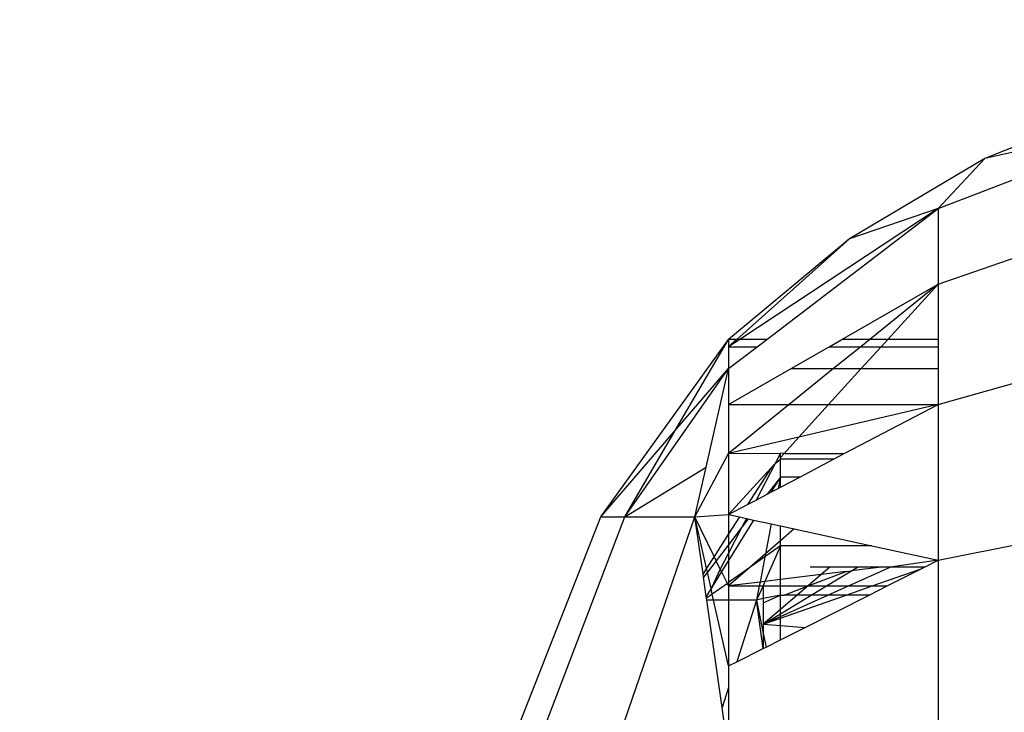
# Model space of a CAD drawing. Units: millimetres. Extents: x 15580 to 27683, y 1612 to 10499.
# Drawn here: x 21091 to 21108, y 4800 to 4812 of the extents above; entities that cross this region are included whole.
import ezdxf

# ---------------------------------------------------------------- set-up
doc = ezdxf.new("R2010")
doc.units = ezdxf.units.MM
doc.layers.add('Strefa bezpieczna', color=8, linetype='Continuous')
doc.dimstyles.get("Standard").update_dxf_attribs({"dimtxt": 180, "dimasz": 200, "dimexe": 0.18, "dimexo": 0.0625, "dimgap": 200, "dimtad": 0, "dimtih": 1, "dimtoh": 1, "dimlfac": 0.001, "dimzin": 0, "dimdsep": 46, "dimtxsty": 'Standard', "dimcen": 0.09, "dimse1": 1, "dimse2": 1, "dimadec": 0, "dimazin": 0, "dimtfac": 1, "dimtdec": 4, "dimtofl": 0, "dimtmove": 0, "dimatfit": 3, "dimfxl": 0, "dimtolj": 1, "dimtzin": 0, "dimarcsym": 0})

# ---------------------------------------------------------------- blocks, each defined once
blk = doc.blocks.new('*D3')
at = {"layer": 'Defpoints', "color": 0, "transparency": 16777216}
for p in [(19849.562, 9156.054), (15818.241, 1612.438), (21339.227, 1612.438)]:
    blk.add_point(p, dxfattribs=at)
at = {"layer": 'Strefa bezpieczna', "color": 0, "lineweight": -2, "transparency": 16777216}
for p, q in [((15818.241, 8956.054), (15818.241, 5818.899)), ((15818.241, 1812.438), (15818.241, 5238.899))]:
    blk.add_line(p, q, dxfattribs=at)
at = {"layer": 'Strefa bezpieczna', "color": 0, "transparency": 16777216}
for points in [[(15784.907, 8956.054), (15851.574, 8956.054), (15818.241, 9156.054)], [(15784.907, 1812.438), (15851.574, 1812.438), (15818.241, 1612.438)]]:
    blk.add_solid(points, dxfattribs=at)
at = {"layer": 'Strefa bezpieczna', "color": 0, "transparency": 16777216, "insert": (15818.241, 5528.899), "char_height": 180, "attachment_point": 5}
blk.add_mtext('\\A1;7.54', dxfattribs=at)
blk = doc.blocks.new('*D4')
at = {"layer": 'Defpoints', "color": 0, "transparency": 16777216}
for p in [(19322.311, 7656.026), (16807.395, 3576.29), (21115.727, 3576.29)]:
    blk.add_point(p, dxfattribs=at)
at = {"layer": 'Strefa bezpieczna', "color": 0, "lineweight": -2, "transparency": 16777216}
for p, q in [((16807.395, 7456.026), (16807.395, 5830.344)), ((16807.395, 3776.29), (16807.395, 5250.344))]:
    blk.add_line(p, q, dxfattribs=at)
at = {"layer": 'Strefa bezpieczna', "color": 0, "transparency": 16777216}
for points in [[(16774.061, 7456.026), (16840.728, 7456.026), (16807.395, 7656.026)], [(16774.061, 3776.29), (16840.728, 3776.29), (16807.395, 3576.29)]]:
    blk.add_solid(points, dxfattribs=at)
at = {"layer": 'Strefa bezpieczna', "color": 0, "transparency": 16777216, "insert": (16807.395, 5540.344), "char_height": 180, "attachment_point": 5}
blk.add_mtext('\\A1;4.08', dxfattribs=at)

msp = doc.modelspace()

# ---------------------------------------------------------------- linework, layer by layer
for p, q in [((21110.283, 4810.752), (21107.721, 4809.727)), ((21106.906, 4808.847), (21111.169, 4810.494)), ((21111.169, 4810.494), (21107.721, 4809.727)), ((21107.721, 4809.727), (21105.349, 4808.316)), ((21106.906, 4808.847), (21107.721, 4809.727)), ((21106.906, 4807.524), (21111.169, 4809)), ((21106.906, 4808.847), (21103.423, 4806.552)), ((21103.9, 4806.552), (21106.906, 4808.847)), ((21106.906, 4808.847), (21105.349, 4808.316)), ((21106.906, 4808.847), (21106.906, 4807.524)), ((21105.349, 4808.316), (21103.227, 4806.552)), ((21105.349, 4808.316), (21103.372, 4806.552)), ((21105.217, 4806.552), (21106.906, 4807.524)), ((21106.906, 4807.524), (21105.705, 4806.552)), ((21106.023, 4806.552), (21106.906, 4807.524)), ((21106.906, 4807.524), (21106.906, 4806.552)), ((21100.986, 4803.435), (21103.227, 4806.552)), ((21102.292, 4804.952), (21103.227, 4806.552)), ((21103.227, 4806.552), (21103.227, 4806.423)), ((21103.372, 4806.552), (21103.227, 4806.552)), ((21103.423, 4806.552), (21103.227, 4806.423)), ((21103.372, 4806.552), (21103.227, 4806.423)), ((21103.423, 4806.552), (21103.372, 4806.552)), ((21103.9, 4806.552), (21103.423, 4806.552)), ((21103.731, 4806.423), (21103.9, 4806.552)), ((21104.992, 4806.423), (21105.217, 4806.552)), ((21105.705, 4806.552), (21105.217, 4806.552)), ((21105.705, 4806.552), (21105.546, 4806.423)), ((21106.023, 4806.552), (21105.705, 4806.552)), ((21105.905, 4806.423), (21106.023, 4806.552)), ((21106.906, 4806.552), (21106.023, 4806.552)), ((21106.906, 4805.408), (21111.169, 4806.624)), ((21106.906, 4806.552), (21106.906, 4806.423)), ((21103.227, 4806.423), (21103.731, 4806.423)), ((21103.227, 4806.423), (21103.227, 4806.038)), ((21103.227, 4806.038), (21103.731, 4806.423)), ((21104.323, 4806.038), (21104.992, 4806.423)), ((21104.992, 4806.423), (21105.546, 4806.423)), ((21105.546, 4806.423), (21105.07, 4806.038)), ((21105.546, 4806.423), (21105.905, 4806.423)), ((21105.556, 4806.038), (21105.905, 4806.423)), ((21105.905, 4806.423), (21106.906, 4806.423)), ((21106.906, 4806.423), (21106.906, 4806.038)), ((21101.405, 4803.435), (21103.227, 4806.038)), ((21102.292, 4804.952), (21103.227, 4806.038)), ((21102.835, 4804.308), (21103.227, 4806.038)), ((21103.227, 4806.038), (21103.227, 4805.408)), ((21103.227, 4805.408), (21104.323, 4806.038)), ((21105.07, 4806.038), (21104.291, 4805.408)), ((21104.323, 4806.038), (21105.07, 4806.038)), ((21104.982, 4805.408), (21105.556, 4806.038)), ((21105.07, 4806.038), (21105.556, 4806.038)), ((21105.556, 4806.038), (21106.906, 4806.038)), ((21106.906, 4806.038), (21106.906, 4805.408)), ((21103.227, 4805.408), (21103.227, 4804.547)), ((21103.227, 4805.408), (21104.291, 4805.408)), ((21104.291, 4805.408), (21103.227, 4804.547)), ((21104.291, 4805.408), (21104.982, 4805.408)), ((21106.906, 4805.408), (21104.463, 4804.836)), ((21104.463, 4804.836), (21104.982, 4805.408)), ((21104.982, 4805.408), (21106.906, 4805.408)), ((21105.254, 4804.547), (21106.906, 4805.408)), ((21106.906, 4805.408), (21106.906, 4802.675)), ((21100.986, 4803.435), (21102.292, 4804.952)), ((21101.405, 4803.435), (21102.292, 4804.952)), ((21104.463, 4804.836), (21103.227, 4804.547)), ((21104.2, 4804.547), (21104.463, 4804.836)), ((21102.637, 4803.435), (21103.227, 4804.547)), ((21103.227, 4804.547), (21104.136, 4804.552)), ((21103.227, 4804.547), (21103.227, 4803.477)), ((21104.136, 4804.552), (21104.045, 4804.376)), ((21104.045, 4804.376), (21104.136, 4804.448)), ((21104.136, 4804.477), (21104.136, 4804.552)), ((21104.2, 4804.547), (21104.136, 4804.552)), ((21104.136, 4804.477), (21104.2, 4804.547)), ((21104.136, 4804.448), (21104.136, 4804.477)), ((21104.136, 4804.136), (21104.136, 4804.448)), ((21105.066, 4804.448), (21104.136, 4804.448)), ((21104.2, 4804.547), (21105.254, 4804.547)), ((21104.476, 4804.136), (21105.066, 4804.448)), ((21105.066, 4804.448), (21105.254, 4804.547)), ((21101.405, 4803.435), (21102.835, 4804.308)), ((21102.637, 4803.435), (21102.835, 4804.308)), ((21103.227, 4803.477), (21103.972, 4804.296)), ((21103.972, 4804.296), (21103.558, 4803.652)), ((21104.045, 4804.376), (21103.709, 4803.731)), ((21104.045, 4804.376), (21103.972, 4804.296)), ((21104.136, 4804.136), (21103.906, 4803.835)), ((21104.136, 4804.136), (21103.97, 4803.869)), ((21104.136, 4804.136), (21104.097, 4803.936)), ((21104.136, 4803.957), (21104.136, 4804.136)), ((21104.476, 4804.136), (21104.136, 4804.136)), ((21104.136, 4803.957), (21104.476, 4804.136)), ((21103.97, 4803.869), (21104.097, 4803.936)), ((21104.097, 4803.936), (21104.136, 4803.957)), ((21103.709, 4803.731), (21103.906, 4803.835)), ((21103.906, 4803.835), (21103.97, 4803.869)), ((21103.227, 4803.477), (21103.558, 4803.652)), ((21103.558, 4803.652), (21103.709, 4803.731)), ((21099.584, 4799.862), (21100.986, 4803.435)), ((21100.047, 4799.862), (21101.405, 4803.435)), ((21100.986, 4803.435), (21101.405, 4803.435)), ((21101.405, 4803.435), (21102.637, 4803.435)), ((21101.405, 4799.862), (21102.637, 4803.435)), ((21102.637, 4803.435), (21103.227, 4803.477)), ((21102.84, 4802.533), (21102.637, 4803.435)), ((21102.974, 4802.742), (21102.637, 4803.435)), ((21102.779, 4802.438), (21102.637, 4803.435)), ((21103.227, 4803.477), (21103.227, 4803.136)), ((21103.227, 4803.477), (21103.419, 4803.435)), ((21103.419, 4803.435), (21103.227, 4803.136)), ((21103.419, 4803.435), (21103.541, 4803.409)), ((21103.541, 4803.409), (21103.462, 4803.256)), ((21103.574, 4803.401), (21103.462, 4803.256)), ((21103.541, 4803.409), (21103.574, 4803.401)), ((21103.574, 4803.401), (21103.667, 4803.381)), ((21106.906, 4802.675), (21111.169, 4803.528)), ((21103.667, 4803.381), (21103.227, 4802.671)), ((21103.462, 4803.256), (21103.227, 4802.948)), ((21103.462, 4803.256), (21103.227, 4802.799)), ((21103.667, 4803.381), (21103.977, 4803.314)), ((21103.977, 4803.314), (21103.875, 4802.787)), ((21103.977, 4803.314), (21104.136, 4803.279)), ((21104.136, 4803.014), (21104.136, 4803.279)), ((21104.136, 4803.279), (21104.38, 4803.226)), ((21104.38, 4803.226), (21104.136, 4803.014)), ((21104.38, 4803.226), (21105.742, 4802.929)), ((21103.227, 4803.136), (21102.974, 4802.742)), ((21103.227, 4803.136), (21103.227, 4802.948)), ((21103.227, 4802.948), (21103.011, 4802.667)), ((21103.227, 4802.948), (21103.227, 4802.799)), ((21104.136, 4802.929), (21103.861, 4802.302)), ((21104.136, 4802.929), (21103.865, 4802.736)), ((21104.136, 4803.014), (21103.875, 4802.787)), ((21104.136, 4802.929), (21104.136, 4803.014)), ((21105.742, 4802.929), (21104.136, 4802.929)), ((21104.136, 4802.336), (21104.136, 4802.929)), ((21105.742, 4802.929), (21106.906, 4802.675)), ((21102.974, 4802.742), (21102.84, 4802.533)), ((21103.011, 4802.667), (21102.974, 4802.742)), ((21103.227, 4802.799), (21103.083, 4802.52)), ((21103.227, 4802.799), (21103.227, 4802.671)), ((21103.875, 4802.787), (21103.599, 4802.547)), ((21103.865, 4802.736), (21103.599, 4802.547)), ((21103.865, 4802.736), (21103.779, 4802.292)), ((21103.875, 4802.787), (21103.865, 4802.736)), ((21102.84, 4802.533), (21102.779, 4802.438)), ((21102.856, 4802.464), (21102.84, 4802.533)), ((21103.011, 4802.667), (21102.856, 4802.464)), ((21103.083, 4802.52), (21103.011, 4802.667)), ((21103.227, 4802.671), (21103.105, 4802.475)), ((21103.227, 4802.671), (21103.227, 4802.283)), ((21103.599, 4802.547), (21103.227, 4802.224)), ((21103.599, 4802.547), (21103.227, 4802.283)), ((21105.003, 4802.552), (21104.66, 4802.552)), ((21105.003, 4802.552), (21104.852, 4802.424)), ((21105.49, 4802.552), (21105.003, 4802.552)), ((21105.33, 4802.224), (21106.062, 4802.552)), ((21105.384, 4802.489), (21105.49, 4802.552)), ((21105.903, 4802.552), (21105.384, 4802.489)), ((21105.903, 4802.552), (21105.49, 4802.552)), ((21106.062, 4802.552), (21105.903, 4802.552)), ((21106.906, 4802.675), (21106.062, 4802.552)), ((21106.662, 4802.552), (21106.062, 4802.552)), ((21106.606, 4802.524), (21106.662, 4802.552)), ((21106.662, 4802.552), (21106.906, 4802.675)), ((21106.906, 4802.675), (21106.906, 4799.481)), ((21102.788, 4802.375), (21102.779, 4802.438)), ((21102.856, 4802.464), (21102.788, 4802.375)), ((21102.836, 4802.041), (21102.788, 4802.375)), ((21102.921, 4802.178), (21102.856, 4802.464)), ((21103.083, 4802.52), (21102.921, 4802.178)), ((21103.105, 4802.475), (21102.921, 4802.178)), ((21103.105, 4802.475), (21103.083, 4802.52)), ((21103.206, 4802.268), (21103.105, 4802.475)), ((21104.852, 4802.424), (21104.136, 4802.336)), ((21104.625, 4802.224), (21105.293, 4802.478)), ((21104.852, 4802.424), (21104.625, 4802.224)), ((21105.293, 4802.478), (21104.852, 4802.424)), ((21104.946, 4802.224), (21105.384, 4802.489)), ((21105.293, 4802.478), (21105.384, 4802.489)), ((21105.749, 4802.224), (21106.606, 4802.524)), ((21106.012, 4802.224), (21106.606, 4802.524)), ((21103.206, 4802.268), (21102.942, 4802.081)), ((21103.227, 4802.283), (21103.206, 4802.268)), ((21103.227, 4802.224), (21103.206, 4802.268)), ((21103.779, 4802.292), (21103.227, 4802.224)), ((21103.227, 4802.283), (21103.227, 4802.224)), ((21103.227, 4802.224), (21103.227, 4801.976)), ((21103.227, 4802.224), (21103.766, 4802.224)), ((21103.837, 4802.227), (21103.718, 4801.976)), ((21103.766, 4802.224), (21103.718, 4801.976)), ((21103.779, 4802.292), (21103.766, 4802.224)), ((21103.766, 4802.224), (21103.837, 4802.227)), ((21103.861, 4802.302), (21103.779, 4802.292)), ((21103.861, 4802.302), (21103.837, 4802.227)), ((21103.837, 4802.227), (21104.136, 4802.224)), ((21103.837, 4802.227), (21103.837, 4802.001)), ((21104.136, 4802.336), (21103.861, 4802.302)), ((21104.136, 4802.224), (21104.136, 4802.336)), ((21104.136, 4802.063), (21104.136, 4802.224)), ((21104.136, 4802.224), (21104.625, 4802.224)), ((21104.2, 4802.063), (21104.625, 4802.224)), ((21104.625, 4802.224), (21104.431, 4802.063)), ((21104.625, 4802.224), (21104.946, 4802.224)), ((21104.679, 4802.063), (21104.946, 4802.224)), ((21104.946, 4802.224), (21105.33, 4802.224)), ((21104.97, 4802.063), (21105.33, 4802.224)), ((21105.289, 4802.063), (21105.749, 4802.224)), ((21105.33, 4802.224), (21105.749, 4802.224)), ((21105.692, 4802.063), (21106.012, 4802.224)), ((21105.749, 4802.224), (21106.012, 4802.224)), ((21102.921, 4802.178), (21102.836, 4802.041)), ((21102.84, 4802.008), (21102.836, 4802.041)), ((21102.942, 4802.081), (21102.84, 4802.008)), ((21102.845, 4801.976), (21102.84, 4802.008)), ((21102.942, 4802.081), (21102.921, 4802.178)), ((21102.966, 4801.976), (21102.942, 4802.081)), ((21104.136, 4802.063), (21103.837, 4802.001)), ((21103.837, 4801.925), (21104.136, 4802.063)), ((21104.136, 4801.811), (21104.136, 4802.063)), ((21104.136, 4801.689), (21104.97, 4802.063)), ((21104.136, 4801.659), (21105.289, 4802.063)), ((21104.136, 4801.735), (21104.679, 4802.063)), ((21104.431, 4802.063), (21104.136, 4801.811)), ((21104.136, 4802.063), (21104.2, 4802.063)), ((21104.431, 4802.063), (21104.2, 4802.063)), ((21104.679, 4802.063), (21104.431, 4802.063)), ((21104.57, 4801.497), (21105.692, 4802.063)), ((21104.97, 4802.063), (21104.679, 4802.063)), ((21105.289, 4802.063), (21104.97, 4802.063)), ((21105.692, 4802.063), (21105.289, 4802.063)), ((21102.966, 4801.976), (21102.845, 4801.976)), ((21103.114, 4800.088), (21102.845, 4801.976)), ((21103.227, 4800.819), (21102.966, 4801.976)), ((21103.227, 4801.976), (21102.966, 4801.976)), ((21103.227, 4801.976), (21103.227, 4800.819)), ((21103.718, 4801.976), (21103.227, 4801.976)), ((21103.718, 4801.976), (21103.371, 4800.892)), ((21103.837, 4802.001), (21103.718, 4801.976)), ((21103.837, 4801.127), (21103.718, 4801.976)), ((21103.718, 4801.976), (21103.837, 4801.39)), ((21103.837, 4802.001), (21103.837, 4801.925)), ((21103.837, 4801.925), (21103.837, 4801.554)), ((21104.136, 4801.811), (21103.837, 4801.554)), ((21103.837, 4801.554), (21104.136, 4801.735)), ((21103.837, 4801.554), (21104.136, 4801.689)), ((21104.136, 4801.735), (21104.136, 4801.811)), ((21104.136, 4801.689), (21104.136, 4801.735)), ((21104.136, 4801.659), (21104.136, 4801.689)), ((21103.837, 4801.554), (21104.136, 4801.659)), ((21103.837, 4801.554), (21104.136, 4801.531)), ((21103.837, 4801.554), (21103.837, 4801.39)), ((21104.136, 4801.531), (21104.136, 4801.659)), ((21104.136, 4801.531), (21104.57, 4801.497)), ((21104.136, 4801.278), (21104.136, 4801.531)), ((21104.136, 4801.278), (21104.57, 4801.497)), ((21103.837, 4801.39), (21103.837, 4801.127)), ((21103.837, 4801.39), (21103.885, 4801.151)), ((21103.837, 4801.127), (21103.885, 4801.151)), ((21103.885, 4801.151), (21104.136, 4801.278)), ((21103.371, 4800.892), (21103.837, 4801.127)), ((21103.227, 4800.819), (21103.371, 4800.892)), ((21103.227, 4800.819), (21103.227, 4800.441)), ((21103.227, 4800.441), (21103.114, 4800.088)), ((21103.227, 4800.441), (21103.227, 4799.297)), ((21103.227, 4799.297), (21103.114, 4800.088))]:
    msp.add_line(p, q)

# ---------------------------------------------------------------- dimensions: what is measured, and where the dimension line sits
at = {"layer": 'Strefa bezpieczna'}
for base, p1, p2, picture, middle in [((15818.241, 1612.438), (19849.562, 9156.054), (21339.227, 1612.438), '*D3', (15818.241, 5528.899)), ((16807.395, 3576.29), (19322.311, 7656.026), (21115.727, 3576.29), '*D4', (16807.395, 5540.344))]:
    dim = msp.add_linear_dim(base=base, p1=p1, p2=p2, angle=90, dimstyle='Standard', dxfattribs=at)
    dim.commit()
    dim.dimension.update_dxf_attribs({"geometry": picture, "text_midpoint": middle, "dimtype": 160})

doc.saveas('drawing.dxf')
